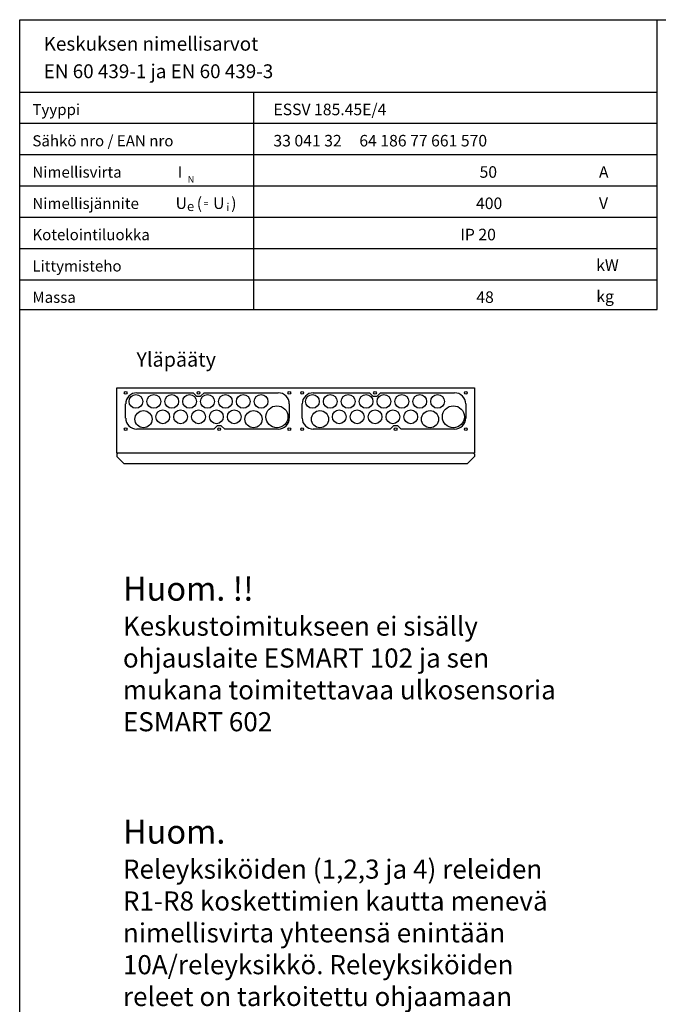
# Model space of a CAD drawing. Extents: x 0 to 17611, y 1101 to 7148.
# Drawn here: x 0 to 1207, y 5278 to 7139 of the extents above; entities that cross this region are included whole.
import ezdxf

# ---------------------------------------------------------------- set-up
doc = ezdxf.new("R2010")
doc.units = 0
doc.header["$LTSCALE"] = 40
doc.header["$MEASUREMENT"] = 0
for name, color, linetype in [('EHYTV1', 1, 'CONTINUOUS'), ('EHYTV5', 5, 'CONTINUOUS'), ('TEXT15', 1, 'CONTINUOUS'), ('TEXT20', 3, 'CONTINUOUS'), ('TEXT35', 3, 'CONTINUOUS'), ('TEXT50', 5, 'CONTINUOUS')]:
    doc.layers.add(name, color=color, linetype=linetype)
doc.styles.add('MONOTXT', font='monotxt')
doc.styles.add('ROMANS', font='romans')

# ---------------------------------------------------------------- blocks, each defined once
blk = doc.blocks.new('esmart-ots')
at = {"layer": 'TEXT15', "style": 'ROMANS'}
for s, height, p in [('N', 12.6, (317.7, 3175.2)), ('e', 17.9, (316.3, 3121.7)), ('=', 11.6, (347.9, 3130.6)), ('i', 14.9, (390.9, 3121.7))]:
    blk.add_text(s, height=height, dxfattribs=at).set_placement(p)
at = {"layer": 'TEXT35'}
for s, height, style, p in [('Tyyppi', 20.93, 'ROMANS', (24, 3303.1)), ('Sähkö nro / EAN nro', 20.928, 'ROMANS', (24, 3244)), ('Nimellisvirta', 20.928, 'ROMANS', (24, 3184.8)), ('I', 20.9, 'MONOTXT', (299.1, 3185)), ('A', 21.8, 'ROMANS', (1095.1, 3184.6)), ('Nimellisjännite', 20.928, 'ROMANS', (24, 3125.6)), ('U', 21.8, 'ROMANS', (294.7, 3125.6)), ('(', 21.8, 'ROMANS', (334.7, 3125.6)), ('U', 21.8, 'ROMANS', (365.7, 3125.6)), (')', 21.8, 'ROMANS', (399.8, 3125.6)), ('V', 21.8, 'ROMANS', (1095.1, 3125.6)), ('Kotelointiluokka', 20.928, 'ROMANS', (24, 3066.5)), ('Littymisteho', 20.928, 'ROMANS', (24, 3007.3)), ('kW', 21.8, 'ROMANS', (1089.9, 3008.6)), ('Massa', 20.93, 'ROMANS', (24, 2948.1)), ('kg', 21.8, 'ROMANS', (1090.1, 2949.4))]:
    blk.add_text(s, height=height, dxfattribs=dict(at, style=style)).set_placement(p)
at = {"layer": 'TEXT35', "style": 'ROMANS'}
for tag, p, height in [('NIM-VIRTA-PIIRIT', (2084.4, 3447.2), 20.7), ('OIKOSULKUKESTOISUUS', (2084.4, 3392.4), 20.7), ('TASOITUSKERROIN', (2084.4, 3337.6), 20.7), ('TYYPPI', (479.7, 3302.9), 21.8), ('TASOITUSKERROIN', (2084.4, 3283.7), 20.7), ('SSTL_EAN', (479.7, 3243.8), 21.8), ('TASOITUSKERROIN', (2084.4, 3228.9), 20.7), ('N-VIRTA', (862.7, 3184.6), 21.8), ('TAJUUS', (2080.2, 3173.1), 20.7), ('N-JÄNNITE', (862.7, 3125.4), 21.8), ('SUOJAUS', (2080.2, 3118.3), 20.7), ('KOT-LKA', (832.9, 3066.3), 21.8), ('MAADOITUS', (2080.2, 3063.5), 20.7), ('TEHO', (867.3, 3007.1), 21.8), ('YMPARISTO', (1855.3, 3008.7), 20.7), ('MASSA', (863.2, 2947.9), 21.8), ('EMC', (2080.2, 2953.9), 20.7), ('TOIMENPIDE', (47.4, 427.8), 19.1), ('PIIRUSTUSLAJI', (1526.3, 428.2), 19.1), ('NIMI', (47.4, 289.1), 19.1), ('PIIRUSTUS', (1526.3, 289.5), 19.1), ('OSOITE', (47.4, 248.5), 19.1), ('PVM', (1605.8, 195.7), 19.1), ('LEHDISTÄ', (2320.4, 162.5), 19.1), ('URAKOITSIJA', (761, 162.5), 19.1), ('MUUTOS', (1605.8, 151.5), 19.1), ('MITTAKAAVA', (1851.2, 162.5), 19.1), ('LEHTI', (2139.7, 162.5), 19.1), ('TEKIJÄ', (1605.8, 113.1), 19.1), ('TARKASTAJA', (1605.8, 75.9), 19.1), ('PIIRUSTUS', (1851.5, 48.1), 19.1), ('VKO-VUOSI', (2260.3, 48.1), 19.1), ('KOODI', (1605.8, 10.4), 19.1)]:
    blk.add_attdef(tag, p, '', height=height, dxfattribs=at)

msp = doc.modelspace()

# ---------------------------------------------------------------- linework, layer by layer
at = {"layer": 'EHYTV1'}
for p, q in [((1205.4, 6591.4), (1205.4, 7139.5)), ((0, 7002.7), (1205.4, 7002.7)), ((442.5, 6591.4), (442.5, 7002.7)), ((0, 6943.6), (1205.4, 6943.6)), ((0, 6884.4), (1205.4, 6884.4)), ((0, 6825.2), (1205.4, 6825.2)), ((0, 6766.1), (1205.4, 6766.1)), ((0, 6706.9), (1205.4, 6706.9)), ((0, 6647.7), (1205.4, 6647.7)), ((0, 6591.4), (1205.4, 6591.4)), ((221.5, 6434.1), (327.7, 6434.1)), ((327.7, 6434.1), (334.2, 6427.6)), ((334.2, 6427.6), (342, 6427.6)), ((342, 6427.6), (348.5, 6434.1)), ((348.5, 6434.1), (488.6, 6434.1)), ((555, 6434.1), (661.3, 6434.1)), ((661.3, 6434.1), (667.8, 6427.6)), ((667.8, 6427.6), (675.6, 6427.6)), ((675.6, 6427.6), (682.1, 6434.1)), ((682.1, 6434.1), (822.2, 6434.1)), ((200.3, 6386.3), (200.3, 6412.9)), ((509.7, 6412.9), (509.7, 6386.3)), ((533.9, 6386.3), (533.9, 6412.9)), ((843.3, 6412.9), (843.3, 6386.3)), ((373.2, 6371.7), (366.7, 6365.2)), ((381, 6371.7), (373.2, 6371.7)), ((387.5, 6365.2), (381, 6371.7)), ((706.8, 6371.7), (700.3, 6365.2)), ((714.6, 6371.7), (706.8, 6371.7)), ((721.1, 6365.2), (714.6, 6371.7)), ((366.7, 6365.2), (221.5, 6365.2)), ((488.6, 6365.2), (387.5, 6365.2)), ((700.3, 6365.2), (555, 6365.2)), ((822.2, 6365.2), (721.1, 6365.2))]:
    msp.add_line(p, q, dxfattribs=at)
msp.add_lwpolyline([(2441.3, 7139.5), (2441.3, 3656), (0, 3656), (0, 7139.5)], close=True, dxfattribs=at)
for centre, radius in [((200.3, 6434.1), 2.6), ((200.3, 6434.1), 2.6), ((219.8, 6417.8), 13), ((253.6, 6417.8), 13), ((287.4, 6417.8), 13), ((321.2, 6417.8), 13), ((338.1, 6434.1), 2.6), ((355, 6417.8), 13), ((388.8, 6417.8), 13), ((422.6, 6417.8), 13), ((456.4, 6417.8), 13), ((509.7, 6434.1), 2.6), ((533.9, 6434.1), 2.6), ((553.4, 6417.8), 13), ((587.2, 6417.8), 13), ((621, 6417.8), 13), ((654.8, 6417.8), 13), ((671.7, 6434.1), 2.6), ((688.6, 6417.8), 13), ((722.4, 6417.8), 13), ((756.2, 6417.8), 13), ((790, 6417.8), 13), ((843.3, 6434.1), 2.6), ((486.3, 6388.6), 20.8), ((819.9, 6388.6), 20.8), ((234.1, 6384), 16.2), ((270.5, 6388.6), 13), ((304.3, 6388.6), 13), ((338.1, 6388.6), 13), ((371.9, 6388.6), 13), ((405.7, 6388.6), 13), ((442.1, 6384), 16.2), ((567.7, 6384), 16.2), ((604.1, 6388.6), 13), ((637.9, 6388.6), 13), ((671.7, 6388.6), 13), ((705.5, 6388.6), 13), ((739.3, 6388.6), 13), ((775.7, 6384), 16.2), ((200.3, 6365.2), 2.6), ((200.3, 6365.2), 2.6), ((377.1, 6365.2), 2.6), ((509.7, 6365.2), 2.6), ((533.9, 6365.2), 2.6), ((710.7, 6365.2), 2.6), ((843.3, 6365.2), 2.6)]:
    msp.add_circle(centre, radius, dxfattribs=at)
for centre, start, end in [((221.5, 6412.9), 90, 180), ((488.6, 6412.9), 0, 90), ((555, 6412.9), 90, 180), ((822.2, 6412.9), 0, 90), ((221.5, 6386.3), 180, 270), ((488.6, 6386.3), 270, 0), ((555, 6386.3), 180, 270), ((822.2, 6386.3), 270, 0)]:
    msp.add_arc(centre, 21.1, start, end, dxfattribs=at)
at = {"layer": 'EHYTV5'}
for p, q in [((183.8, 6443.2), (859.8, 6443.2)), ((183.8, 6319.7), (183.8, 6443.2)), ((859.8, 6443.2), (859.8, 6319.7)), ((859.8, 6319.7), (183.8, 6319.7)), ((183.8, 6317.7), (185.8, 6319.7)), ((183.8, 6317.7), (183.8, 6313.4)), ((197, 6300.2), (183.8, 6313.4)), ((846.6, 6300.2), (859.8, 6313.4)), ((859.8, 6317.7), (857.9, 6319.7)), ((859.8, 6317.7), (859.8, 6313.4)), ((197, 6300.2), (846.6, 6300.2))]:
    msp.add_line(p, q, dxfattribs=at)

# ---------------------------------------------------------------- block references
at = {"layer": 'EHYTV1', "linetype": 'Continuous'}
ref = msp.add_blockref('esmart-ots', (0, 3656), dxfattribs=at)
ref.add_attrib('TYYPPI', 'ESSV 185.45E/4', (479.7, 6958.9), dxfattribs={"layer": 'TEXT35', "height": 21.827, "style": 'ROMANS'})
ref.add_attrib('N-VIRTA', ' 50', (862.7, 6840.6), dxfattribs={"layer": 'TEXT35', "height": 21.83, "style": 'ROMANS'})
ref.add_attrib('N-JÄNNITE', '400', (862.7, 6781.4), dxfattribs={"layer": 'TEXT35', "height": 21.83, "style": 'ROMANS'})
ref.add_attrib('KOT-LKA', 'IP 20', (832.9, 6722.3), dxfattribs={"layer": 'TEXT35', "height": 21.83, "style": 'ROMANS'})
ref.add_attrib('MASSA', '48', (863.2, 6603.9), dxfattribs={"layer": 'TEXT35', "height": 21.83, "style": 'ROMANS'})
ref.add_attrib('SSTL_EAN', '33 041 32     64 186 77 661 570', (479.7, 6899.8), dxfattribs={"layer": 'TEXT35', "height": 21.827, "style": 'ROMANS'})

# ---------------------------------------------------------------- texts
at = {"layer": 'TEXT20', "attachment_point": 1, "style": 'ROMANS'}
for s, insert, char_height, width in [('Huom. !!\\P{\\H0.8006x;Keskustoimitukseen ei sisälly ohjauslaite ESMART 102 ja sen mukana toimitettavaa ulkosensoria ESMART 602}', (195.1, 6086), 45.13, 837.56), ('Huom.\\P{\\H0.8x;Releyksiköiden (1,2,3 ja 4) releiden R1-R8 koskettimien kautta menevä nimellisvirta yhteensä enintään \\P10A/releyksikkö. Releyksiköiden releet on tarkoitettu ohjaamaan välirelettä tai kontaktoria, ei tehojen katkaisuun. Releiden  R1-R8 max. etusulake 10A}', (195.1, 5626.6), 45.16, 842.6)]:
    msp.add_mtext(s, dxfattribs=dict(at, insert=insert, char_height=char_height, width=width))
at = {"layer": 'TEXT35', "style": 'ROMANS'}
msp.add_text('Yläpääty', height=27.4, dxfattribs=at).set_placement((220.7, 6483.4))
at = {"layer": 'TEXT50', "style": 'ROMANS'}
for s, p in [('Keskuksen nimellisarvot', (45.4, 7080.9)), ('EN 60 439-1 ja EN 60 439-3', (45.4, 7028.9))]:
    msp.add_text(s, height=26.159, dxfattribs=at).set_placement(p)

doc.saveas('drawing.dxf')
